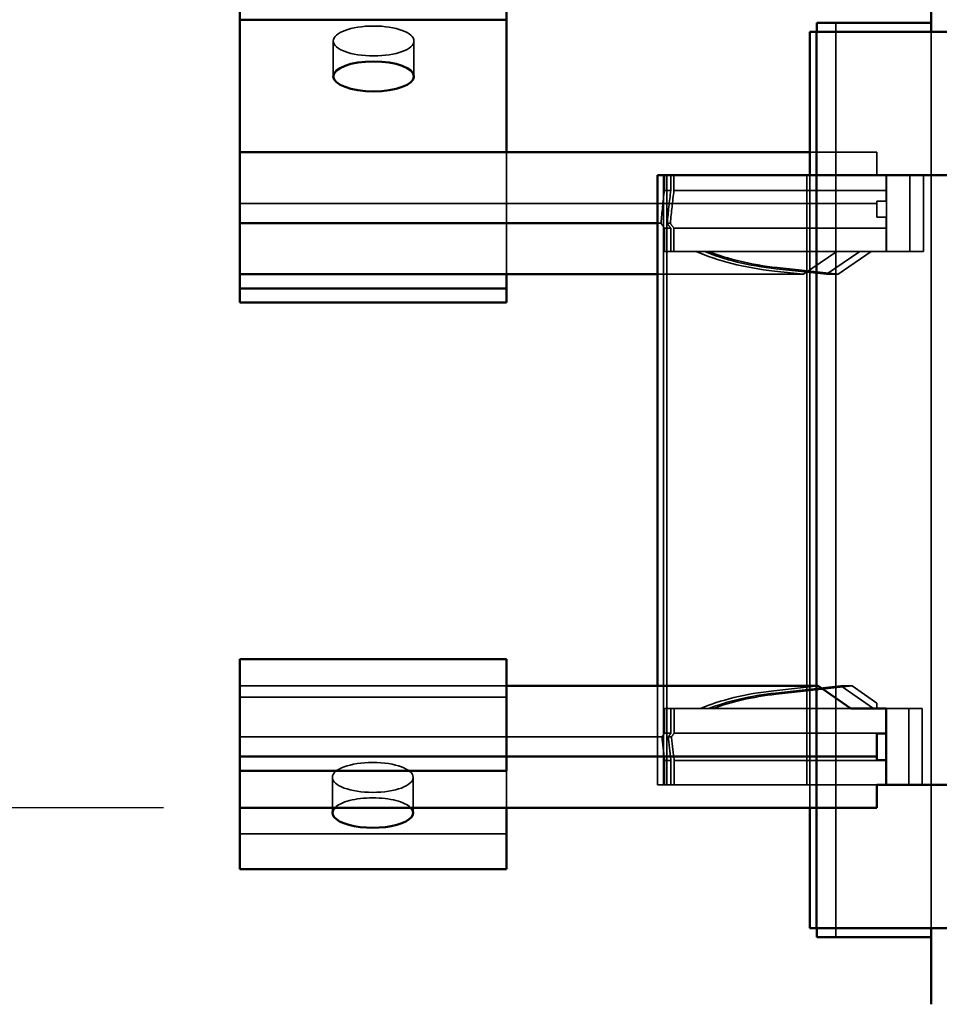
# Model space of a CAD drawing. Units: inches. Extents: x 0.05 to 2.15, y 0.02 to 1.67.
# Drawn here: x 1.51 to 1.59, y 0.69 to 0.77 of the extents above; entities that cross this region are included whole.
import ezdxf

# ---------------------------------------------------------------- set-up
doc = ezdxf.new("R2010")
doc.units = ezdxf.units.IN
doc.header["$LTSCALE"] = 0.1
doc.header["$MEASUREMENT"] = 0
doc.linetypes.add('DASHED', pattern=[0.2067, 0.1654, -0.0413])
for name, color, linetype, lineweight in [('Dimension (ANSI)', 7, 'Continuous', 25), ('Hidden (ANSI)', 7, 'DASHED', 35), ('Visible (ANSI)', 7, 'Continuous', 50)]:
    doc.layers.add(name, color=color, linetype=linetype, lineweight=lineweight)
doc.styles.add('Note Text (ANSI)', font='tahoma.ttf')
doc.dimstyles.new('Default (ANSI)', dxfattribs={"dimscale": 0.1, "dimtxt": 0.12, "dimasz": 0.098425, "dimexe": 0.125, "dimexo": 0.0625, "dimgap": 0.031496, "dimtad": 0, "dimtih": 1, "dimtoh": 1, "dimrnd": 1e-08, "dimzin": 0, "dimdsep": 46, "dimtxsty": 'Note Text (ANSI)', "dimcen": 0.09, "dimdle": 0.393701, "dimclrd": 256, "dimclre": 256, "dimclrt": 256, "dimadec": 0, "dimazin": 1, "dimtfac": 1, "dimtofl": 0, "dimtmove": 0, "dimatfit": 3, "dimfxl": 1, "dimtolj": 1, "dimtzin": 4, "dimlwd": -1, "dimlwe": -1, "dimarcsym": 0})

# ---------------------------------------------------------------- blocks, each defined once
blk = doc.blocks.new('*D47')
at = {"layer": 'Defpoints', "color": 0, "transparency": 16777216}
for p in [(1.529609, 1.105919), (1.3001, 1.04855), (1.529609, 0.766971)]:
    blk.add_point(p, dxfattribs=at)
at = {"layer": 'Dimension (ANSI)', "transparency": 16777216}
for p, q in [((1.3001, 1.0548), (1.3001, 1.118419)), ((1.529609, 0.773221), (1.529609, 1.118419)), ((1.309942, 1.105919), (1.392367, 1.105919)), ((1.519767, 1.105919), (1.437342, 1.105919))]:
    blk.add_line(p, q, dxfattribs=at)
for points in [[(1.309942, 1.10756), (1.309942, 1.104279), (1.3001, 1.105919)], [(1.519767, 1.10756), (1.519767, 1.104279), (1.529609, 1.105919)]]:
    blk.add_solid(points, dxfattribs=at)
at = {"layer": 'Dimension (ANSI)', "transparency": 16777216, "insert": (1.395517, 1.112193), "char_height": 0.012, "attachment_point": 1, "style": 'Note Text (ANSI)'}
blk.add_mtext('\\A1;18.36', dxfattribs=at)
blk = doc.blocks.new('*D48')
at = {"layer": 'Defpoints', "color": 0, "transparency": 16777216}
for p in [(1.44463, 0.769873), (1.529609, 0.769873), (1.44463, 0.647238)]:
    blk.add_point(p, dxfattribs=at)
at = {"layer": 'Dimension (ANSI)', "transparency": 16777216}
for p, q in [((1.523359, 0.769873), (1.43213, 0.769873)), ((1.44463, 0.760031), (1.44463, 0.717979)), ((1.44463, 0.65708), (1.44463, 0.699132))]:
    blk.add_line(p, q, dxfattribs=at)
for points in [[(1.44299, 0.760031), (1.446271, 0.760031), (1.44463, 0.769873)], [(1.44299, 0.65708), (1.446271, 0.65708), (1.44463, 0.647238)]]:
    blk.add_solid(points, dxfattribs=at)
at = {"layer": 'Dimension (ANSI)', "transparency": 16777216, "insert": (1.429556, 0.714829), "char_height": 0.012, "attachment_point": 1, "style": 'Note Text (ANSI)'}
blk.add_mtext('\\A1;9.81', dxfattribs=at)
blk = doc.blocks.new('*D49')
at = {"layer": 'Defpoints', "color": 0, "transparency": 16777216}
for p in [(1.496812, 0.702362), (1.529609, 0.702362), (1.496812, 0.64551)]:
    blk.add_point(p, dxfattribs=at)
at = {"layer": 'Dimension (ANSI)', "transparency": 16777216}
for p, q in [((1.523359, 0.702362), (1.484312, 0.702362)), ((1.496812, 0.692519), (1.496812, 0.68321)), ((1.496812, 0.655353), (1.496812, 0.664661))]:
    blk.add_line(p, q, dxfattribs=at)
for points in [[(1.495171, 0.692519), (1.498452, 0.692519), (1.496812, 0.702362)], [(1.495171, 0.655353), (1.498452, 0.655353), (1.496812, 0.64551)]]:
    blk.add_solid(points, dxfattribs=at)
at = {"layer": 'Dimension (ANSI)', "transparency": 16777216, "insert": (1.481391, 0.680061), "char_height": 0.012, "attachment_point": 1, "style": 'Note Text (ANSI)'}
blk.add_mtext('\\A1;4.55', dxfattribs=at)

msp = doc.modelspace()

# ---------------------------------------------------------------- linework, layer by layer
at = {"layer": 'Hidden (ANSI)', "ltscale": 1.209482}
for p, q in [((1.578497, 0.766738), (1.578497, 0.691738)), ((1.564372, 0.754238), (1.564372, 0.704238)), ((1.564622, 0.754238), (1.564622, 0.704238)), ((1.576122, 0.754238), (1.576122, 0.704238))]:
    msp.add_line(p, q, dxfattribs=at)
at = {"layer": 'Hidden (ANSI)', "ltscale": 1.185293}
for p, q in [((1.576872, 0.765988), (1.576872, 0.692488)), ((1.576934, 0.765988), (1.576934, 0.692488)), ((1.586309, 0.765988), (1.586309, 0.692488))]:
    msp.add_line(p, q, dxfattribs=at)
at = {"layer": 'Hidden (ANSI)', "ltscale": 0.059422}
for p, q in [((1.537267, 0.765241), (1.537267, 0.762339)), ((1.543892, 0.765241), (1.543892, 0.762339)), ((1.551484, 0.746112), (1.551484, 0.749014)), ((1.537202, 0.704844), (1.537202, 0.701941)), ((1.543827, 0.704844), (1.543827, 0.701941))]:
    msp.add_line(p, q, dxfattribs=at)
at = {"layer": 'Hidden (ANSI)', "ltscale": 0.156085}
msp.add_line((1.551484, 0.753075), (1.551484, 0.756113), dxfattribs=at)
at = {"layer": 'Hidden (ANSI)', "ltscale": 0.104658}
msp.add_line((1.581872, 0.756113), (1.576372, 0.756113), dxfattribs=at)
at = {"layer": 'Hidden (ANSI)', "ltscale": 0.038367}
msp.add_line((1.581872, 0.754238), (1.581872, 0.756113), dxfattribs=at)
at = {"layer": 'Hidden (ANSI)', "ltscale": 0.024102}
for p, q in [((1.564433, 0.754238), (1.564433, 0.752967)), ((1.564957, 0.752967), (1.564957, 0.754238)), ((1.565219, 0.754238), (1.565219, 0.752967)), ((1.582622, 0.754238), (1.582622, 0.752967))]:
    msp.add_line(p, q, dxfattribs=at)
at = {"layer": 'Hidden (ANSI)', "ltscale": 1.254858}
msp.add_line((1.576372, 0.754238), (1.576372, 0.702362), dxfattribs=at)
at = {"layer": 'Hidden (ANSI)', "ltscale": 0.118944}
for p, q in [((1.582666, 0.747988), (1.582666, 0.754238)), ((1.584556, 0.754238), (1.584556, 0.747988)), ((1.585681, 0.747988), (1.585681, 0.754238)), ((1.584492, 0.710488), (1.584492, 0.704238)), ((1.585586, 0.710488), (1.585586, 0.704238))]:
    msp.add_line(p, q, dxfattribs=at)
at = {"layer": 'Hidden (ANSI)', "ltscale": 0.093397}
msp.add_line((1.551484, 0.749014), (1.551484, 0.753075), dxfattribs=at)
at = {"layer": 'Hidden (ANSI)', "ltscale": 0.009869}
for p, q in [((1.564433, 0.752967), (1.564957, 0.752967)), ((1.564433, 0.749885), (1.564957, 0.749885)), ((1.564433, 0.747988), (1.564957, 0.747988))]:
    msp.add_line(p, q, dxfattribs=at)
at = {"layer": 'Hidden (ANSI)', "ltscale": 0.331373}
for p, q in [((1.565219, 0.752967), (1.582622, 0.752967)), ((1.565219, 0.749885), (1.582622, 0.749885)), ((1.565219, 0.747988), (1.582622, 0.747988))]:
    msp.add_line(p, q, dxfattribs=at)
at = {"layer": 'Hidden (ANSI)', "ltscale": 0.044789}
msp.add_line((1.582622, 0.752967), (1.582622, 0.752094), dxfattribs=at)
at = {"layer": 'Hidden (ANSI)', "ltscale": 1.264211}
msp.add_line((1.581872, 0.751917), (1.529609, 0.751917), dxfattribs=at)
at = {"layer": 'Hidden (ANSI)', "ltscale": 0.024421}
msp.add_line((1.581872, 0.750806), (1.581872, 0.752094), dxfattribs=at)
at = {"layer": 'Hidden (ANSI)', "ltscale": 0.014185}
for p, q in [((1.581872, 0.752094), (1.582622, 0.752094)), ((1.582622, 0.750806), (1.581872, 0.750806))]:
    msp.add_line(p, q, dxfattribs=at)
at = {"layer": 'Hidden (ANSI)', "ltscale": 0.005382}
msp.add_line((1.563872, 0.750308), (1.56416, 0.750308), dxfattribs=at)
at = {"layer": 'Hidden (ANSI)', "ltscale": 0.004781}
msp.add_line((1.564672, 0.750308), (1.564928, 0.750308), dxfattribs=at)
at = {"layer": 'Hidden (ANSI)', "ltscale": 0.018788}
msp.add_line((1.582622, 0.750806), (1.582622, 0.749885), dxfattribs=at)
at = {"layer": 'Hidden (ANSI)', "ltscale": 0.036043}
for p, q in [((1.564433, 0.749885), (1.564433, 0.747988)), ((1.564957, 0.747988), (1.564957, 0.749885)), ((1.565219, 0.749885), (1.565219, 0.747988)), ((1.582622, 0.749885), (1.582622, 0.747988))]:
    msp.add_line(p, q, dxfattribs=at)
at = {"layer": 'Hidden (ANSI)', "ltscale": 0.014987}
msp.add_line((1.565219, 0.747988), (1.564957, 0.747988), dxfattribs=at)
at = {"layer": 'Hidden (ANSI)', "ltscale": 0.064531}
for p, q in [((1.575842, 0.746112), (1.578569, 0.747988)), ((1.580458, 0.747988), (1.577731, 0.746112)), ((1.578676, 0.746112), (1.581403, 0.747988))]:
    msp.add_line(p, q, dxfattribs=at)
at = {"layer": 'Hidden (ANSI)', "ltscale": 0.039397}
msp.add_line((1.582622, 0.747988), (1.584622, 0.747988), dxfattribs=at)
at = {"layer": 'Hidden (ANSI)', "ltscale": 0.020605}
msp.add_line((1.584622, 0.747988), (1.585681, 0.747988), dxfattribs=at)
at = {"layer": 'Hidden (ANSI)', "ltscale": 0.04687}
msp.add_line((1.573477, 0.746371), (1.575842, 0.746112), dxfattribs=at)
at = {"layer": 'Hidden (ANSI)', "ltscale": 0.081763}
msp.add_line((1.577731, 0.746112), (1.57361, 0.746563), dxfattribs=at)
at = {"layer": 'Hidden (ANSI)', "ltscale": 0.09921}
msp.add_line((1.573676, 0.746659), (1.578676, 0.746112), dxfattribs=at)
at = {"layer": 'Hidden (ANSI)', "ltscale": 0.227897}
msp.add_line((1.575842, 0.746112), (1.563872, 0.746112), dxfattribs=at)
at = {"layer": 'Hidden (ANSI)', "ltscale": 0.017892}
msp.add_line((1.578676, 0.746112), (1.577731, 0.746112), dxfattribs=at)
at = {"layer": 'Hidden (ANSI)', "ltscale": 0.416552}
for p, q in [((1.551484, 0.712363), (1.529609, 0.712363)), ((1.529609, 0.711428), (1.551484, 0.711428)), ((1.529609, 0.706558), (1.551484, 0.706558)), ((1.529609, 0.700212), (1.551484, 0.700212))]:
    msp.add_line(p, q, dxfattribs=at)
at = {"layer": 'Hidden (ANSI)', "ltscale": 0.154672}
msp.add_line((1.563872, 0.712363), (1.563872, 0.704238), dxfattribs=at)
at = {"layer": 'Hidden (ANSI)', "ltscale": 0.072395}
msp.add_line((1.573411, 0.711956), (1.577055, 0.712363), dxfattribs=at)
at = {"layer": 'Hidden (ANSI)', "ltscale": 0.106587}
msp.add_line((1.578908, 0.712363), (1.573546, 0.711764), dxfattribs=at)
at = {"layer": 'Hidden (ANSI)', "ltscale": 0.123683}
msp.add_line((1.573613, 0.711668), (1.579835, 0.712363), dxfattribs=at)
at = {"layer": 'Hidden (ANSI)', "ltscale": 0.017552}
msp.add_line((1.579835, 0.712363), (1.578908, 0.712363), dxfattribs=at)
at = {"layer": 'Hidden (ANSI)', "ltscale": 0.063688}
msp.add_line((1.58158, 0.710488), (1.578908, 0.712363), dxfattribs=at)
at = {"layer": 'Hidden (ANSI)', "ltscale": 0.048533}
msp.add_line((1.579835, 0.712363), (1.581872, 0.710933), dxfattribs=at)
at = {"layer": 'Hidden (ANSI)', "ltscale": 0.009039}
msp.add_line((1.581872, 0.710488), (1.581872, 0.710933), dxfattribs=at)
at = {"layer": 'Hidden (ANSI)', "ltscale": 0.111918}
msp.add_line((1.567371, 0.710488), (1.564452, 0.710488), dxfattribs=at)
at = {"layer": 'Hidden (ANSI)', "ltscale": 0.038264}
for p, q in [((1.564452, 0.708473), (1.564452, 0.710488)), ((1.564976, 0.710488), (1.564976, 0.708473)), ((1.565239, 0.708473), (1.565239, 0.710488))]:
    msp.add_line(p, q, dxfattribs=at)
at = {"layer": 'Hidden (ANSI)', "ltscale": 0.01314}
msp.add_line((1.567371, 0.710488), (1.568066, 0.710488), dxfattribs=at)
at = {"layer": 'Hidden (ANSI)', "ltscale": 0.009523}
msp.add_line((1.568424, 0.710488), (1.568066, 0.710488), dxfattribs=at)
at = {"layer": 'Hidden (ANSI)', "ltscale": 0.215183}
msp.add_line((1.568424, 0.710488), (1.579726, 0.710488), dxfattribs=at)
at = {"layer": 'Hidden (ANSI)', "ltscale": 0.036564}
msp.add_line((1.584492, 0.710488), (1.582638, 0.710488), dxfattribs=at)
at = {"layer": 'Hidden (ANSI)', "ltscale": 0.020742}
msp.add_line((1.584492, 0.710488), (1.585586, 0.710488), dxfattribs=at)
at = {"layer": 'Hidden (ANSI)', "ltscale": 0.009885}
for p, q in [((1.564452, 0.708473), (1.564976, 0.708473)), ((1.564452, 0.706241), (1.564976, 0.706241)), ((1.564976, 0.704238), (1.564452, 0.704238))]:
    msp.add_line(p, q, dxfattribs=at)
at = {"layer": 'Hidden (ANSI)', "ltscale": 0.330993}
for p, q in [((1.565239, 0.708473), (1.582622, 0.708473)), ((1.565239, 0.706241), (1.582622, 0.706241))]:
    msp.add_line(p, q, dxfattribs=at)
at = {"layer": 'Hidden (ANSI)', "ltscale": 0.837709}
msp.add_line((1.56424, 0.708167), (1.529609, 0.708167), dxfattribs=at)
at = {"layer": 'Hidden (ANSI)', "ltscale": 0.004815}
msp.add_line((1.565013, 0.708167), (1.564755, 0.708167), dxfattribs=at)
at = {"layer": 'Hidden (ANSI)', "ltscale": 0.038054}
for p, q in [((1.564452, 0.704238), (1.564452, 0.706241)), ((1.564976, 0.706241), (1.564976, 0.704238)), ((1.565239, 0.704238), (1.565239, 0.706241))]:
    msp.add_line(p, q, dxfattribs=at)
at = {"layer": 'Hidden (ANSI)', "ltscale": 0.15593}
msp.add_line((1.551484, 0.702362), (1.551484, 0.705397), dxfattribs=at)
at = {"layer": 'Hidden (ANSI)', "ltscale": 0.074311}
msp.add_line((1.564452, 0.704238), (1.563872, 0.704238), dxfattribs=at)
at = {"layer": 'Hidden (ANSI)', "ltscale": 0.018077}
msp.add_line((1.565239, 0.704238), (1.564976, 0.704238), dxfattribs=at)
at = {"layer": 'Hidden (ANSI)', "ltscale": 0.316708}
msp.add_line((1.581872, 0.704238), (1.565239, 0.704238), dxfattribs=at)
at = {"layer": 'Hidden (ANSI)', "ltscale": 0.396325}
for centre, major_axis in [((1.540579, 0.765241), (-0.003312, 0)), ((1.540515, 0.704844), (0.003312, 0))]:
    msp.add_ellipse(centre, major_axis=major_axis, ratio=0.370557, dxfattribs=at)
at = {"layer": 'Hidden (ANSI)', "ltscale": 0.05467}
msp.add_ellipse((1.576934, 0.743473), major_axis=(0, 0.032741), ratio=0.39896, start_param=1.276607, end_param=1.360485, dxfattribs=at)
at = {"layer": 'Hidden (ANSI)', "ltscale": 0.054692}
msp.add_ellipse((1.576934, 0.743473), major_axis=(0, -0.031488), ratio=0.39896, start_param=4.406118, end_param=4.493573, dxfattribs=at)
at = {"layer": 'Hidden (ANSI)', "ltscale": 0.054704}
msp.add_ellipse((1.576934, 0.743473), major_axis=(0, 0.030862), ratio=0.39896, start_param=1.258098, end_param=1.347463, dxfattribs=at)
at = {"layer": 'Hidden (ANSI)', "ltscale": 0.022271}
msp.add_ellipse((1.576934, 0.751396), major_axis=(0.013062, 0), ratio=0.39896, start_param=3.351904, end_param=3.435782, dxfattribs=at)
at = {"layer": 'Hidden (ANSI)', "ltscale": 0.022325}
msp.add_ellipse((1.576934, 0.751396), major_axis=(0.012563, 0), ratio=0.39896, start_param=3.360409, end_param=3.447864, dxfattribs=at)
at = {"layer": 'Hidden (ANSI)', "ltscale": 0.022354}
msp.add_ellipse((1.576934, 0.751396), major_axis=(0.012313, 0), ratio=0.39896, start_param=3.364926, end_param=3.454291, dxfattribs=at)
at = {"layer": 'Hidden (ANSI)', "ltscale": 0.150104}
msp.add_ellipse((1.576934, 0.751396), major_axis=(0.013062, 0), ratio=0.39896, start_param=3.854567, end_param=4.444532, dxfattribs=at)
at = {"layer": 'Hidden (ANSI)', "ltscale": 0.13563}
msp.add_ellipse((1.576934, 0.751396), major_axis=(0.012563, 0), ratio=0.39896, start_param=3.889518, end_param=4.444532, dxfattribs=at)
at = {"layer": 'Hidden (ANSI)', "ltscale": 0.128288}
msp.add_ellipse((1.576934, 0.751396), major_axis=(0.012313, 0), ratio=0.39896, start_param=3.908524, end_param=4.444532, dxfattribs=at)
at = {"layer": 'Hidden (ANSI)', "ltscale": 0.139352}
msp.add_ellipse((1.576934, 0.706938), major_axis=(-0.013062, 0), ratio=0.39896, start_param=4.985522, end_param=5.533874, dxfattribs=at)
at = {"layer": 'Hidden (ANSI)', "ltscale": 0.124631}
msp.add_ellipse((1.576934, 0.706938), major_axis=(-0.012563, 0), ratio=0.39896, start_param=4.985522, end_param=5.496177, dxfattribs=at)
at = {"layer": 'Hidden (ANSI)', "ltscale": 0.117137}
msp.add_ellipse((1.576934, 0.706938), major_axis=(-0.012313, 0), ratio=0.39896, start_param=4.985522, end_param=5.475593, dxfattribs=at)
at = {"layer": 'Hidden (ANSI)', "ltscale": 0.016167}
msp.add_ellipse((1.576934, 0.706938), major_axis=(-0.013062, 0), ratio=0.39896, start_param=5.984105, end_param=6.04513, dxfattribs=at)
at = {"layer": 'Hidden (ANSI)', "ltscale": 0.016211}
msp.add_ellipse((1.576934, 0.706938), major_axis=(-0.012563, 0), ratio=0.39896, start_param=5.97181, end_param=6.03546, dxfattribs=at)
at = {"layer": 'Hidden (ANSI)', "ltscale": 0.016236}
msp.add_ellipse((1.576934, 0.706938), major_axis=(-0.012313, 0), ratio=0.39896, start_param=5.965268, end_param=6.030322, dxfattribs=at)
at = {"layer": 'Hidden (ANSI)', "ltscale": 0.039604}
msp.add_ellipse((1.576934, 0.715888), major_axis=(0, 0.032741), ratio=0.39896, start_param=1.808852, end_param=1.869877, dxfattribs=at)
at = {"layer": 'Hidden (ANSI)', "ltscale": 0.039622}
msp.add_ellipse((1.576934, 0.715888), major_axis=(0, -0.031488), ratio=0.39896, start_param=4.960114, end_param=5.023765, dxfattribs=at)
at = {"layer": 'Hidden (ANSI)', "ltscale": 0.039632}
msp.add_ellipse((1.576934, 0.715888), major_axis=(0, 0.030862), ratio=0.39896, start_param=1.82366, end_param=1.888714, dxfattribs=at)
at = {"layer": 'Hidden (ANSI)', "ltscale": 0.154012}
msp.add_ellipse((1.540515, 0.701941), major_axis=(-0.003312, 0), ratio=0.370557, start_param=3.491079, end_param=5.933699, dxfattribs=at)
at = {"layer": 'Visible (ANSI)'}
for p, q in [((1.586309, 0.796831), (1.586309, 0.765988)), ((1.529609, 0.769873), (1.529609, 0.766971)), ((1.551484, 0.766971), (1.551484, 0.769873)), ((1.529609, 0.766971), (1.529609, 0.756113)), ((1.551484, 0.766971), (1.529609, 0.766971)), ((1.551484, 0.756113), (1.551484, 0.766971)), ((1.576934, 0.766738), (1.576934, 0.765988)), ((1.576934, 0.766738), (1.586309, 0.766738)), ((1.576372, 0.765988), (1.576372, 0.754238)), ((1.576372, 0.765988), (1.576783, 0.765988)), ((1.587729, 0.765988), (1.576783, 0.765988)), ((1.529609, 0.750308), (1.529609, 0.756113)), ((1.576372, 0.756113), (1.529609, 0.756113)), ((1.563872, 0.754238), (1.573411, 0.754238)), ((1.563872, 0.754238), (1.563872, 0.712363)), ((1.584357, 0.754238), (1.573411, 0.754238)), ((1.584357, 0.754238), (1.587881, 0.754238)), ((1.529609, 0.746112), (1.529609, 0.750308)), ((1.529609, 0.750308), (1.563872, 0.750308)), ((1.563872, 0.746112), (1.529609, 0.746112)), ((1.529609, 0.746112), (1.529609, 0.744951)), ((1.551484, 0.744951), (1.551484, 0.746112)), ((1.529609, 0.744951), (1.529609, 0.743793)), ((1.551484, 0.744951), (1.529609, 0.744951)), ((1.551484, 0.743793), (1.551484, 0.744951)), ((1.551484, 0.743793), (1.529609, 0.743793)), ((1.529609, 0.710619), (1.529609, 0.714553)), ((1.529609, 0.714553), (1.551484, 0.714553)), ((1.551484, 0.714553), (1.551484, 0.710619)), ((1.577055, 0.712363), (1.551484, 0.712363)), ((1.577055, 0.712363), (1.579726, 0.710488)), ((1.529609, 0.710619), (1.529609, 0.706555)), ((1.551484, 0.706555), (1.551484, 0.710619)), ((1.579726, 0.710488), (1.582622, 0.710488)), ((1.582622, 0.710488), (1.582622, 0.708443)), ((1.582622, 0.710488), (1.582638, 0.710488)), ((1.582638, 0.710488), (1.582638, 0.704238)), ((1.581872, 0.706558), (1.581872, 0.708443)), ((1.582622, 0.708443), (1.581872, 0.708443)), ((1.529609, 0.706555), (1.551484, 0.706555)), ((1.529609, 0.706555), (1.529609, 0.705397)), ((1.551484, 0.706558), (1.581872, 0.706558)), ((1.551484, 0.705397), (1.551484, 0.706555)), ((1.581872, 0.706258), (1.581872, 0.706558)), ((1.581872, 0.706258), (1.582622, 0.706258)), ((1.582622, 0.706258), (1.582622, 0.704238)), ((1.529609, 0.702362), (1.529609, 0.705397)), ((1.529609, 0.705397), (1.551484, 0.705397)), ((1.582622, 0.704238), (1.581872, 0.704238)), ((1.581872, 0.702362), (1.581872, 0.704238)), ((1.582622, 0.704238), (1.582638, 0.704238)), ((1.582638, 0.704238), (1.584357, 0.704238)), ((1.587881, 0.704238), (1.584357, 0.704238)), ((1.581872, 0.702362), (1.529609, 0.702362)), ((1.529609, 0.702362), (1.529609, 0.697309)), ((1.551484, 0.697309), (1.551484, 0.702362)), ((1.576372, 0.702362), (1.576372, 0.692488)), ((1.529609, 0.697309), (1.551484, 0.697309)), ((1.576783, 0.692488), (1.576372, 0.692488)), ((1.576783, 0.692488), (1.587729, 0.692488)), ((1.576934, 0.692488), (1.576934, 0.691738)), ((1.586309, 0.692488), (1.586309, 0.686238)), ((1.576934, 0.691738), (1.586309, 0.691738))]:
    msp.add_line(p, q, dxfattribs=at)
msp.add_ellipse((1.540579, 0.762339), major_axis=(-0.003312, 0), ratio=0.370557, dxfattribs=at)
msp.add_ellipse((1.540515, 0.701941), major_axis=(0.003312, 0), ratio=0.370557, start_param=2.792106, end_param=6.632672, dxfattribs=at)

# ---------------------------------------------------------------- dimensions: what is measured, and where the dimension line sits
at = {"layer": 'Dimension (ANSI)'}
for base, p1, p2, angle, override, picture, middle in [((1.529609, 1.105919), (1.3001, 1.04855), (1.529609, 0.766971), 180, {"dimgap": 0.031496, "dimtih": 0, "dimtoh": 0, "dimdec": 2, "dimlfac": 80, "dimtol": 0, "dimlim": 0, "dimtp": 0, "dimtm": 0, "dimtdec": 2, "dimatfit": 1}, '*D47', (1.414854, 1.105919)), ((1.44463, 0.769873), (1.44463, 0.647238), (1.529609, 0.769873), 270, {"dimgap": 0.031496, "dimdec": 2, "dimlfac": 80, "dimse1": 1, "dimtol": 0, "dimlim": 0, "dimtp": 0, "dimtm": 0, "dimtdec": 2, "dimatfit": 1}, '*D48', (1.44463, 0.708555)), ((1.496812, 0.702362), (1.496812, 0.64551), (1.529609, 0.702362), 90, {"dimgap": 0.031496, "dimdec": 2, "dimlfac": 80, "dimse1": 1, "dimtol": 0, "dimlim": 0, "dimtp": 0, "dimtm": 0, "dimtdec": 2, "dimatfit": 1}, '*D49', (1.496812, 0.673936))]:
    dim = msp.add_linear_dim(base=base, p1=p1, p2=p2, angle=angle, dimstyle='Default (ANSI)', override=override, dxfattribs=at)
    dim.commit()
    dim.dimension.update_dxf_attribs({"geometry": picture, "text_midpoint": middle, "dimtype": 160})

doc.saveas('drawing.dxf')
